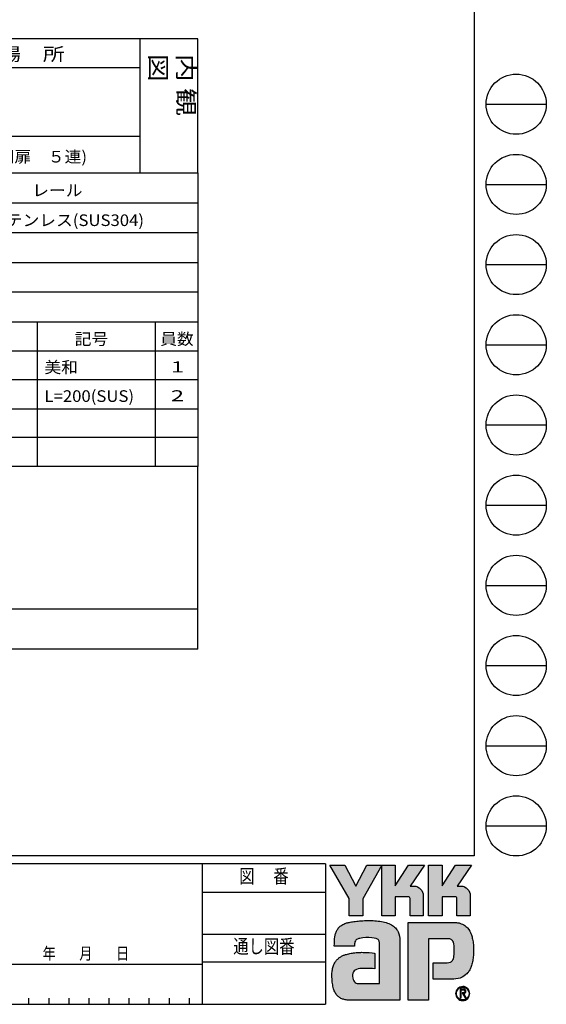
# Model space of a CAD drawing. Units: millimetres. Extents: x 625 to 83775, y 187 to 14488.
# Drawn here: x 38445 to 41725, y 187 to 6327 of the extents above; entities that cross this region are included whole.
import ezdxf
from ezdxf.enums import TextEntityAlignment as Align

# ---------------------------------------------------------------- set-up
doc = ezdxf.new("R2010")
doc.units = ezdxf.units.MM
doc.layers.add('02', color=7, linetype='Continuous')
doc.layers.add('1', color=7, linetype='Continuous')
doc.layers.add('FRAME', color=3, linetype='Continuous', lineweight=30)
doc.styles.add('_Gothic_', font='txt', dxfattribs={"height": 1})
doc.styles.add('text-b', font='extslim2.shx', dxfattribs={"width": 0.8, "bigfont": 'extfont2.shx'})

# ---------------------------------------------------------------- blocks, each defined once
blk = doc.blocks.new('YKKAPLOGO2')
at = {"linetype": 'ByBlock', "lineweight": -2}
h = blk.add_hatch(color=0, dxfattribs=at)
edge = h.paths.add_edge_path()
edge.add_arc((0.9812461011280437, 0.04998249172705167), 0.05224768226686772, 44.93442000000303, 90.08535600000283)
edge.add_arc((0.9812519238369823, 0.0498822017341042), 0.05234798113029119, 90.09156552177352, 179.923629932956)
edge.add_arc((0.9809328846447088, 0.04982543177240457), 0.05202904932772945, 179.8606450800953, 225.1439939985768)
edge.add_arc((0.9811824296325078, 0.04981964968491351), 0.05220127516044065, 224.9453553885782, 269.9844512830157)
edge.add_arc((0.9811792300097136, 0.05007739688949214), 0.05245902158911597, 269.9880223087063, 314.9377721061904)
edge.add_arc((0.9815325956150852, 0.04973874384794831), 0.05196970324904431, 314.9257166602811, 360.2350799932709)
edge.add_arc((0.9816606454465409, 0.050142436571853), 0.05184156587708976, 359.7894949650352, 405.1328750314329)
edge.add_line((1.018233057014969, 0.08688487340799868), (1.018233053760318, 0.08688487155867605))
edge = h.paths.add_edge_path(flags=16)
edge.add_arc((0.9810795812351722, 0.04933418878901914), 0.04630680997412874, 224.6282190000009, 270.10973100000035, ccw=False)
edge.add_arc((0.9807342041553686, 0.04975383985535331), 0.04635897849902886, 179.755127369646, 225.2972179378839, ccw=False)
edge.add_arc((0.9809239227464667, 0.05005087893957517), 0.04654837878673854, 134.8007046283081, 180.1217460165474, ccw=False)
edge.add_arc((0.9810596361753148, 0.05031499629657065), 0.04645745898805015, 89.86602478721352, 135.1489962713436, ccw=False)
edge.add_arc((0.9812622969429561, 0.04996174930873651), 0.04681067340702676, 45.03107645709679, 90.11509058956233, ccw=False)
edge.add_arc((0.9812935476556004, 0.04994671913590112), 0.04679923295132273, 0.006428088106474661, 45.07114957004268, ccw=False)
edge.add_arc((0.9810938450353085, 0.05002640325645061), 0.04699899421847864, 270.0907201390062, 359.90925899451, ccw=False)
edge.add_line((0.9811682615725005, 0.003027467952257971), (0.9811682664664794, 0.003027463738441257))
edge = h.paths.add_edge_path(flags=0)
edge.add_arc((0.9880960047901223, 0.06675750034764612), 0.009949063959278373, -1.610601401774602, 42.861392669828774, ccw=False)
edge.add_line((0.9980411381886808, 0.06647786603163076), (0.9976278936487631, 0.0632985204006893))
edge.add_line((0.997627893648763, 0.0632985204006893), (0.9964901487985331, 0.06079225694408059))
edge.add_line((0.9964901487985331, 0.06079225694408059), (0.9947820199047082, 0.05888257891823644))
edge.add_line((0.9947820199047082, 0.05888257891823644), (0.9926597075445833, 0.05749289765299164))
edge.add_line((0.9926597075445833, 0.05749289765299164), (0.9902773968041707, 0.05654561673252021))
edge.add_line((0.9902773968041707, 0.05654561673252021), (0.9877882650237783, 0.05596313974099627))
edge.add_line((0.9877882650237783, 0.05596313974099627), (0.985348512780735, 0.05567089349957445))
edge.add_line((0.985348512780735, 0.05567089349957445), (0.9831123251610259, 0.05559027384676849))
edge.add_line((0.9831123251610259, 0.05559027384676849), (0.9772240672691999, 0.05559027384676849))
edge.add_line((0.9772240672691997, 0.05559027384676849), (0.9801959092207679, 0.0505354216158277))
edge.add_line((0.9801959092207679, 0.0505354216158277), (0.9996242378013644, 0.01716493182807305))
edge.add_line((0.9996242378013646, 0.01716493182807305), (1.007401011060179, 0.01716493182807305))
edge.add_line((1.007401011060179, 0.01716493182807305), (0.9886670192393637, 0.04928581699733364))
edge.add_line((0.9886670192393636, 0.04928581699733364), (0.990420496687897, 0.04963449699571961))
edge.add_line((0.9904204966878971, 0.0496344969957196), (0.9920933544836223, 0.05007689734049302))
edge.add_line((0.9920933544836222, 0.05007689734049302), (0.9936805538982416, 0.05061201028599328))
edge.add_line((0.9936805538982416, 0.05061201028599328), (0.9951790716947747, 0.05123983583222064))
edge.add_line((0.9951790716947747, 0.05123983583222064), (0.9965818536536069, 0.05196037397917468))
edge.add_line((0.9965818536536069, 0.05196037397917468), (0.9978868842833974, 0.05277362472685597))
edge.add_line((0.9978868842833974, 0.05277362472685597), (0.9990881171102091, 0.05367757258394452))
edge.add_line((0.9990881171102091, 0.05367757258394452), (1.00017950566007, 0.05467322529609857))
edge.add_arc((0.9882915828757147, 0.06600314839065342), 0.01642223691996095, 316.3767372757139, 361.6565045120806)
edge.add_line((1.004706956826509, 0.06647787305918586), (1.004634749223265, 0.06821631922185975))
edge.add_line((1.004634749223265, 0.06821631922185975), (1.004417076160695, 0.06989220025456593))
edge.add_line((1.004417076160695, 0.06989220025456593), (1.004058318705706, 0.07150056232804715))
edge.add_line((1.004058318705706, 0.07150056232804715), (1.003557469112647, 0.07303334347702277))
edge.add_line((1.003557469112647, 0.07303334347702277), (1.002918558364156, 0.07448651271885214))
edge.add_line((1.002918558364156, 0.07448651271885215), (1.002140578714579, 0.07585200808825514))
edge.add_line((1.002140578714579, 0.07585200808825514), (1.001227561146554, 0.07712680634825093))
edge.add_line((1.001227561146554, 0.07712680634825093), (1.00017950566007, 0.07830284553355961))
edge.add_line((1.00017950566007, 0.07830284553355961), (0.9988059483253868, 0.07951717905395128))
edge.add_line((0.9988059483253869, 0.0795171790539513), (0.997280221396039, 0.08057531199703093))
edge.add_line((0.997280221396039, 0.08057531199703093), (0.9956103868372842, 0.08147724436279895))
edge.add_line((0.9956103868372842, 0.08147724436279895), (0.993803498868771, 0.08221894516861475))
edge.add_line((0.993803498868771, 0.08221894516861475), (0.9918656039644436, 0.08279940666881822))
edge.add_line((0.9918656039644436, 0.08279940666881822), (0.9898037563439299, 0.08321560562642973))
edge.add_line((0.98980375634393, 0.08321560562642971), (0.9876250102268448, 0.08346754204144868))
edge.add_line((0.9876250102268448, 0.08346754204144868), (0.9853344043414957, 0.08355219267689523))
edge.add_line((0.9853344043414957, 0.08355219267689523), (0.962844544445581, 0.08355219267689523))
edge.add_line((0.9628445444455811, 0.08355219267689523), (0.9628445444455811, 0.01738663587328992))
edge.add_line((0.9628445444455811, 0.01738663587328993), (0.9696417889227947, 0.01738663587328993))
edge.add_line((0.9696417889227947, 0.01738663587328993), (0.9696417889227947, 0.07680331999136675))
edge.add_line((0.9696417889227947, 0.07680331999136675), (0.9853344043414957, 0.07680331999136675))
edge.add_line((0.9853344043414957, 0.07680331999136675), (0.9869548593628945, 0.07674990947138279))
edge.add_line((0.9869548593628945, 0.07674990947138277), (0.9884795785465891, 0.07659169340275067))
edge.add_line((0.9884795785465891, 0.07659169340275068), (0.9899045309099419, 0.07632967953113111))
edge.add_line((0.9899045309099419, 0.07632967953113111), (0.9912256854702989, 0.0759658833478436))
edge.add_line((0.9912256854702989, 0.07596588334784359), (0.9924390112450326, 0.0755023203442086))
edge.add_line((0.9924390112450328, 0.07550232034420862), (0.9935404772514925, 0.0749399982658861))
edge.add_line((0.9935404772514925, 0.0749399982658861), (0.994525044761384, 0.07427992485853681))
edge.add_line((0.994525044761384, 0.07427992485853681), (0.99538868279207, 0.07352512335914131))
edge = h.paths.add_edge_path()
edge.add_arc((0.2888696415236485, -0.1159034444774373), 0.7062400160724803, 87.51793533789112, 91.66438817798291, ccw=False)
edge.add_arc((0.2980441028128055, 0.08078298109697653), 0.5093412134494919, 81.92630775827172, 87.59083149003891, ccw=False)
edge.add_arc((0.3251265643207225, 0.2663792750138401), 0.321781731588947, 73.67137372319661, 82.0594330221652, ccw=False)
edge.add_arc((0.365300350671167, 0.4008374623326907), 0.1814537687132253, 60.605282882355425, 73.90849856206012, ccw=False)
edge.add_arc((0.3817474280854371, 0.433636488165785), 0.1448155125235198, 52.173471518694384, 59.9054199873284, ccw=False)
edge.add_arc((0.3964566359849646, 0.4526771293389416), 0.1207551160809924, 43.550417611694115, 52.145605771502915, ccw=False)
edge.add_arc((0.4045599329898827, 0.4605085644747016), 0.1094863412068017, 34.48659260316259, 43.501820133560784, ccw=False)
edge.add_arc((0.4046164763654125, 0.460675465877453), 0.1093452839783562, 25.589150532184476, 34.431283240849325, ccw=False)
edge.add_arc((0.3948873484272421, 0.4561168115891526), 0.1200891091210321, 17.430889992148423, 25.545905045019083, ccw=False)
edge.add_line((0.5094618416488242, 0.4920901299306787), (0.5136721488365371, 0.4750684358360138))
edge.add_line((0.5136721488365371, 0.4750684358360138), (0.5160574828139405, 0.456846378810521))
edge.add_line((0.5160574828139404, 0.4568463788105209), (0.5168102688220159, 0.4374301431778381))
edge.add_line((0.516810268822016, 0.4374301431778381), (0.516810268822016, 5.551115123125783e-17))
edge.add_line((0.516810268822016, 1.561251128379126e-17), (0.1588499406522027, 4.900104802630867e-16))
edge.add_arc((0.1573846152258222, 0.2756756466933354), 0.2756795410588054, 263.6848746649659, 270.3045469299671, ccw=False)
edge.add_arc((0.1447515759225584, 0.1631788670443234), 0.1624759066448768, 253.6910188856225, 263.74909316651554, ccw=False)
edge.add_arc((0.1298296342656853, 0.1119254163862797), 0.1090945150732199, 239.8785013092505, 253.6535482446693, ccw=False)
edge.add_arc((0.1216803205149828, 0.09710379550262489), 0.09218556660014154, 223.642053478241, 239.6366294170108, ccw=False)
edge.add_arc((0.1315007229737244, 0.1057422376683653), 0.1052553969652853, 208.297765754315, 223.3556061597572, ccw=False)
edge.add_arc((0.1750281282756951, 0.1289080277864341), 0.1545631104473813, 196.3102007627961, 208.20992830344, ccw=False)
edge.add_arc((0.2749937283998863, 0.1584394086296673), 0.25879928703729, 187.8047148541562, 196.3697110093865, ccw=False)
edge.add_arc((0.4643239229115873, 0.1850696817651079), 0.4499924705924894, 181.9094794174698, 187.8904176513077, ccw=False)
edge.add_arc((0.3030064043240805, 0.1825310330579531), 0.2886938890442683, 174.5558801097797, 182.4727230497099, ccw=False)
edge.add_arc((0.2165045834468595, 0.1908157858970615), 0.2017962492913165, 164.9753667854605, 174.5673877291291, ccw=False)
edge.add_arc((0.1674695707098274, 0.2038900510662171), 0.1510482502902494, 153.8917779352969, 164.9434116692618, ccw=False)
edge.add_arc((0.1451283838558355, 0.2146325454768658), 0.1262593665995712, 142.0468818398379, 153.8077060405065, ccw=False)
edge.add_arc((0.1408164618959303, 0.2177209774146268), 0.120960112117559, 130.6022050713188, 141.9442693377342, ccw=False)
edge.add_arc((0.1479387738203442, 0.2091589759802663), 0.1320961073216912, 120.60724262301039, 130.5308147201119, ccw=False)
edge.add_arc((0.1620041652577052, 0.185242139598837), 0.1598422074916909, 112.58837614452099, 120.58161543404421, ccw=False)
edge.add_arc((0.1809304914828653, 0.1397662104312181), 0.2090993483228376, 106.61303081989769, 112.59023501366991, ccw=False)
edge.add_arc((0.2106953306828901, 0.03972204185871146), 0.3134773965652419, 99.87193010640078, 106.5982486069282, ccw=False)
edge.add_arc((0.2273709020351255, -0.05422104319928532), 0.40888860238409, 94.78469170294761, 99.91711416394998, ccw=False)
edge.add_arc((0.2354886371798969, -0.1476874386008423), 0.5027064830865257, 90.80098592879727, 94.81811646898808, ccw=False)
edge.add_arc((0.236722948511174, -0.2172863637400388), 0.5723159218077684, 87.57779436069052, 90.82713927416393, ccw=False)
edge.add_line((0.260910663135775, 0.354518208483649), (0.2889841687203463, 0.3526656324718715))
edge.add_line((0.2889841687203463, 0.3526656324718716), (0.3110537986760067, 0.3501916168763852))
edge.add_line((0.3110537986760067, 0.3501916168763852), (0.3254907630022595, 0.3478738018582105))
edge.add_line((0.3254907630022595, 0.3478738018582105), (0.3306645292210905, 0.3464901670669263))
edge.add_line((0.3306645292210905, 0.3464901670669264), (0.3306645292210905, 0.2330190134880369))
edge.add_line((0.3306645292210905, 0.2330190134880369), (0.3142503679097697, 0.2347513282777073))
edge.add_line((0.3142503679097697, 0.2347513282777073), (0.2962490071838363, 0.2357258183310007))
edge.add_line((0.2962490071838363, 0.2357258183310007), (0.2778233855350113, 0.2361027152078691))
edge.add_line((0.2778233855350113, 0.2361027152078691), (0.2601384569463362, 0.2360462814509047))
edge.add_line((0.2601384569463361, 0.2360462814509047), (0.2443571599095455, 0.2357197718570402))
edge.add_line((0.2443571599095455, 0.2357197718570402), (0.2316434406620273, 0.2352844257318875))
edge.add_line((0.2316434406620273, 0.2352844257318875), (0.2231612454411695, 0.2349034978723787))
edge.add_line((0.2231612454411695, 0.2349034978723787), (0.2200755282300137, 0.2347412508211064))
edge.add_line((0.2200755282300137, 0.2347412508211064), (0.207246925977251, 0.2323972344157701))
edge.add_line((0.207246925977251, 0.2323972344157701), (0.1961849018665941, 0.2287260169761134))
edge.add_line((0.1961849018665941, 0.2287260169761134), (0.1868914713893767, 0.2237024048606348))
edge.add_line((0.1868914713893767, 0.2237024048606348), (0.1793676422912524, 0.2173032199191527))
edge.add_line((0.1793676422912524, 0.2173032199191527), (0.173611399080894, 0.209504276255825))
edge.add_line((0.173611399080894, 0.209504276255825), (0.1696247572496354, 0.2002834034661303))
edge.add_line((0.1696247572496354, 0.2002834034661302), (0.1674067090518097, 0.1896154079085665))
edge.add_line((0.1674067090518097, 0.1896154079085665), (0.1669592699787338, 0.1774771114329521))
edge.add_line((0.1669592699787338, 0.1774771114329521), (0.1683751526311416, 0.1641285124195865))
edge.add_line((0.1683751526311416, 0.1641285124195865), (0.171210948918598, 0.1530936974417549))
edge.add_line((0.171210948918598, 0.1530936974417549), (0.1752903033505803, 0.1441620476565018))
edge.add_line((0.1752903033505803, 0.1441620476565018), (0.1804368604365862, 0.1371229442208714))
edge.add_line((0.1804368604365862, 0.1371229442208714), (0.1864712414491225, 0.1317657682919078))
edge.add_line((0.1864712414491225, 0.1317657682919078), (0.1932170908976666, 0.1278778855353349))
edge.add_line((0.1932170908976666, 0.1278778855353349), (0.2004970455460628, 0.1252506925995169))
edge.add_line((0.2004970455460628, 0.1252506925995168), (0.2081327344124544, 0.1236715551501777))
edge.add_line((0.2081327344124544, 0.1236715551501777), (0.3657048535675899, 0.1236715551501777))
edge.add_line((0.3657048535675898, 0.1236715551501777), (0.3657048535675898, 0.4152113668644841))
edge.add_line((0.3657048535675898, 0.4152113668644841), (0.3657502021222949, 0.4209917959706796))
edge.add_line((0.3657502021222949, 0.4209917959706796), (0.3654488861699293, 0.4266422258867254))
edge.add_line((0.3654488861699293, 0.4266422258867254), (0.3647092008554362, 0.4320870756881156))
edge.add_line((0.3647092008554362, 0.4320870756881156), (0.3634404490693955, 0.4372517721960044))
edge.add_line((0.3634404490693955, 0.4372517721960044), (0.361550925956757, 0.4420637577228673))
edge.add_line((0.361550925956757, 0.4420637577228673), (0.3589489266624404, 0.4464474513441976))
edge.add_line((0.3589489266624404, 0.4464474513441976), (0.3555417385857254, 0.4503302953724703))
edge.add_line((0.3555417385857254, 0.4503302953724703), (0.351239672362862, 0.453636708883179))
edge.add_line((0.351239672362862, 0.4536367088831791), (0.3419986446599642, 0.4572645932594526))
edge.add_line((0.3419986446599642, 0.4572645932594526), (0.3272230777919324, 0.4603382175226843))
edge.add_line((0.3272230777919324, 0.4603382175226843), (0.3083721874745489, 0.4626056452578551))
edge.add_line((0.3083721874745489, 0.4626056452578551), (0.2869061971692697, 0.4638159477956062))
edge.add_line((0.2869061971692697, 0.4638159477956062), (0.2642843225918874, 0.463719204212239))
edge.add_line((0.2642843225918874, 0.4637192042122389), (0.2419667872037569, 0.4620654935840439))
edge.add_arc((0.2627474271121487, 0.2759832270415435), 0.1872390047949316, 96.37207465332162, 102.7534079932567)
edge.add_arc((0.2432356926092484, 0.3601517667406939), 0.1008406520402352, 102.4978957058449, 112.8463169705328)
edge.add_line((0.2040832325935312, 0.4530814281982581), (0.1971896242896927, 0.4491985969962049))
edge.add_line((0.1971896242896927, 0.4491985969962049), (0.1918072547192233, 0.4444571536655475))
edge.add_line((0.1918072547192233, 0.4444571536655475), (0.1877389854895031, 0.4389216067547505))
edge.add_line((0.187738985489503, 0.4389216067547504), (0.1847842752141581, 0.4326554442403983))
edge.add_line((0.1847842752141581, 0.4326554442403983), (0.1827466134894856, 0.4257241695903961))
edge.add_line((0.1827466134894856, 0.4257241695903961), (0.1814274744204456, 0.4181922785269884))
edge.add_line((0.1814274744204456, 0.4181922785269885), (0.1806263166206845, 0.4101222512811007))
edge.add_line((0.1806263166206845, 0.4101222512811007), (0.180146629686486, 0.4015805990662971))
edge.add_line((0.180146629686486, 0.4015805990662971), (0.0318236001995264, 0.40121982611999))
edge.add_line((0.0318236001995264, 0.40121982611999), (0.03225592308770285, 0.4215057462573181))
edge.add_line((0.03225592308770285, 0.421505746257318), (0.03308025903764826, 0.4442969221055926))
edge.add_arc((0.3020321980853662, 0.4289066620532453), 0.2693919182566661, 171.5562215410651, 176.7249302595971, ccw=False)
edge.add_arc((0.2107455970429349, 0.4425317232110217), 0.1770941516199386, 163.4838524863006, 171.5798233267274, ccw=False)
edge.add_arc((0.1649421615459189, 0.4561195885300596), 0.1293177480461471, 152.2125045740733, 163.4864976584931, ccw=False)
edge.add_arc((0.145153690595469, 0.4663523194625716), 0.1070409349827959, 138.0385215069422, 152.1201504079559, ccw=False)
edge.add_arc((0.1451383062552765, 0.4658517252465142), 0.1073648894358694, 122.6046286721785, 137.8343845030836, ccw=False)
edge.add_arc((0.1593338153973965, 0.4428904968423213), 0.1343573613646239, 108.3742079196808, 122.4280899168761, ccw=False)
edge.add_arc((0.1818186920917533, 0.3629311161813026), 0.2173623681110474, 100.93159373946611, 107.3549899713758, ccw=False)
edge.add_arc((0.2552918981457927, 0.006476305263363657), 0.5813000368525689, 97.86054447666328, 101.37937906247248, ccw=False)
edge.add_arc((0.2897866337005368, -0.2331786216689406), 0.8234219014309103, 94.90201223830599, 97.95760039022957, ccw=False)
edge.add_arc((0.2921358874186407, -0.2523604021260671), 0.8427345608380451, 91.61689723320723, 94.94970856324028, ccw=False)
edge = h.paths.add_edge_path()
edge.add_arc((0.8231022365719137, 0.3260625221146619), 0.2343449332086599, 339.2249822109159, 347.31457413523725, ccw=False)
edge.add_arc((0.9327593111015938, 0.2836029544882391), 0.1167601006921795, 326.2325061058079, 339.6193101912125, ccw=False)
edge.add_arc((0.8884076187676497, 0.3166572618900316), 0.1720252590019616, 318.67367386851026, 325.2911172618525, ccw=False)
edge.add_arc((0.9056636716129618, 0.3015223529356054), 0.1490723541492872, 311.57032693292234, 318.66242945606206, ccw=False)
edge.add_line((1.004578969224014, 0.1899950886899172), (0.9908901061654903, 0.1793555493433332))
edge.add_line((0.9908901061654903, 0.1793555493433332), (0.9766305050754204, 0.1709912603647031))
edge.add_line((0.9766305050754204, 0.1709912603647031), (0.9619083487273684, 0.1647492837461929))
edge.add_line((0.9619083487273684, 0.1647492837461929), (0.9468284426699938, 0.1604784576387913))
edge.add_line((0.9468284426699938, 0.1604784576387913), (0.9314986156889231, 0.1580276201934864))
edge.add_line((0.9314986156889231, 0.1580276201934863), (0.9160236733327922, 0.1572435940699476))
edge.add_line((0.9160236733327922, 0.1572435940699476), (0.7636192739225265, 0.1572435940699476))
edge.add_line((0.7636192739225265, 0.1572435940699476), (0.7636192739225265, 0.2769647862326279))
edge.add_line((0.7636192739225265, 0.2769647862326279), (0.8495598238138038, 0.2769647862326279))
edge.add_line((0.8495598238138038, 0.2769647862326279), (0.8654056165728363, 0.2771854825321845))
edge.add_line((0.8654056165728363, 0.2771854825321845), (0.8793377003233859, 0.2785348539710262))
edge.add_line((0.879337700323386, 0.2785348539710262), (0.8912946025801846, 0.2820418088680883))
edge.add_arc((0.8774454935949676, 0.3132694942002916), 0.03416088627204394, 293.9167198020603, 314.0937636770701)
edge.add_arc((0.8727889352730789, 0.3173801215128743), 0.04035624457201493, 314.780985817179, 333.9292818603014)
edge.add_arc((0.8428172084432182, 0.3319332131454714), 0.07367427944621659, 334.0067642612882, 347.3498910530278)
edge.add_arc((0.7610589872410758, 0.3508664150472063), 0.1575952041420185, 347.1430841970992, 355.4000769567001)
edge.add_arc((0.58214535486845, 0.366242252173701), 0.3371670762823479, 355.2339044354762, 360.2919344246407)
edge.add_line((0.9193080545233552, 0.3679601841289399), (0.9191224912375238, 0.3868493730073071))
edge.add_line((0.9191224912375238, 0.386849373007307), (0.9182215666174176, 0.403864150732029))
edge.add_line((0.9182215666174176, 0.403864150732029), (0.9160901845463545, 0.4188059956339747))
edge.add_line((0.9160901845463545, 0.4188059956339747), (0.9122164102290233, 0.4314753740724554))
edge.add_arc((0.8744583205688335, 0.4157153166626668), 0.0409151896530709, 22.6554383357577, 39.3816531925274)
edge.add_arc((0.8802151642354475, 0.4201169319022765), 0.03367369458242304, 39.80779662169957, 59.7537818176752)
edge.add_arc((0.8761143769198435, 0.4124141142770598), 0.04239489756756591, 60.20990759523138, 77.92418213913831)
edge.add_arc((0.8697976792645078, 0.3827578841939645), 0.07271637867070964, 77.94572257653921, 90.63794058773021)
edge.add_line((0.8689880599298625, 0.4554697556010117), (0.7275198088872918, 0.4554697982388573))
edge.add_line((0.7275198088872918, 0.4554697982388572), (0.7275198088872918, 0))
edge.add_line((0.7275198088872918, 1.561251128379126e-17), (0.5792592596312571, 1.561251128379126e-17))
edge.add_line((0.5792592596312571, 1.561251128379126e-17), (0.5792592596312571, 0.5762864099340402))
edge.add_line((0.5792592596312571, 0.5762864099340402), (0.9238357176897098, 0.5762864099340398))
edge.add_arc((0.9182044986101956, 0.4177652914335401), 0.1586211071672712, 78.7319763822835, 87.96551099663071, ccw=False)
edge.add_arc((0.9228558631861296, 0.4415497763755461), 0.1343862513608249, 69.03033976751323, 78.69541395760552, ccw=False)
edge.add_arc((0.9271919441342155, 0.4531125855842013), 0.1220375101878606, 59.39483710465021, 68.98849810507318, ccw=False)
edge.add_arc((0.9291962296410474, 0.4566353908046248), 0.1179850453546132, 50.30120407773359, 59.36159834971289, ccw=False)
edge.add_arc((0.9284659261183301, 0.4558067623478759), 0.119089089889406, 42.05209438652258, 50.28551138205222, ccw=False)
edge.add_line((1.016893878338174, 0.5355733505718436), (1.02656430253218, 0.5233696853234531))
edge.add_line((1.02656430253218, 0.5233696853234531), (1.033807978336806, 0.5115458054937823))
edge.add_line((1.033807978336806, 0.5115458054937824), (1.038861822822095, 0.500845562075089))
edge.add_arc((0.869651053200882, 0.4219238188015518), 0.1867108087849691, 14.76266676743262, 25.004857483356886, ccw=False)
edge.add_arc((0.7551395843949534, 0.3907135097869985), 0.3053967288500872, 7.913901303101909, 14.950413391766403, ccw=False)
edge.add_arc((0.6407615023415943, 0.3740824421080011), 0.4209759537608207, 2.5437612488568107, 8.0125134686524, ccw=False)
edge.add_arc((0.5752015653601035, 0.3706344277871103), 0.4866246141711111, -2.235807907604112, 2.606741948428123, ccw=False)
edge.add_arc((0.5939163264051229, 0.3694308797568457), 0.4678773855338845, 352.8936963416037, 357.8220571225224, ccw=False)
edge.add_arc((0.6917800944539574, 0.3566981730732822), 0.3691905806041195, 347.15165836895227, 352.9756549716377, ccw=False)
edge = h.paths.add_edge_path()
edge.add_arc((0.6195730833178598, 0.77095217117839), 0.0741171530377687, 78.26798205381152, 90.11215451062219, ccw=False)
edge.add_arc((0.620635438948623, 0.7763468734841169), 0.06861915960289543, 66.1996322208168, 78.22058292401158, ccw=False)
edge.add_line((0.6483267810517751, 0.8391304592142573), (0.6603243360190886, 0.8322778665565833))
edge.add_line((0.6603243360190886, 0.8322778665565833), (0.6704834200183123, 0.82334218578869))
edge.add_line((0.6704834200183122, 0.82334218578869), (0.6786511985932253, 0.8127044226009287))
edge.add_line((0.6786511985932253, 0.8127044226009286), (0.6846755021491632, 0.8007434893614873))
edge.add_line((0.6846755021491631, 0.8007434893614873), (0.6884011378544636, 0.787841321675535))
edge.add_line((0.6884011378544636, 0.787841321675535), (0.6896779516057723, 0.7743768319112608))
edge.add_line((0.6896779516057723, 0.7743768319112608), (0.6896779516057723, 0.6254652789588208))
edge.add_line((0.6896779516057723, 0.6254652789588208), (0.5916636009611349, 0.6254652789588208))
edge.add_line((0.5916636009611349, 0.6254652789588208), (0.5916636009611281, 0.7524936349027118))
edge.add_arc((0.5777580712027468, 0.7528387797302378), 0.01390981246506214, 358.5781712163342, 452.1682981404208)
edge.add_line((0.5772317947105762, 0.7667386328182018), (0.4829369139498851, 0.766739127553545))
edge.add_line((0.4829369139498851, 0.7667391275535451), (0.4829369139498851, 0.6258260519051282))
edge.add_line((0.4829369139498851, 0.6258260519051281), (0.3824757568425696, 0.6258260519051281))
edge.add_line((0.3824757568425696, 0.6258260519051281), (0.3824757568425696, 1))
edge.add_line((0.3824757568425696, 1), (0.4829369139498851, 1))
edge.add_line((0.4829369139498851, 1), (0.4829369139498851, 0.8469294807084273))
edge.add_line((0.4829369139498851, 0.8469294807084272), (0.5817483914116496, 1))
edge.add_line((0.5817483914116496, 1), (0.6997594391891818, 1))
edge.add_line((0.6997594391891818, 1), (0.5938856801416015, 0.8450691822199271))
edge.add_line((0.5938856801416015, 0.845069182219927), (0.5976385249797236, 0.845069182219927))
edge.add_line((0.5976385249797236, 0.845069182219927), (0.6017793518969773, 0.845069182219927))
edge.add_line((0.6017793518969773, 0.845069182219927), (0.606032038582495, 0.845069182219927))
edge.add_line((0.606032038582495, 0.845069182219927), (0.6101255014537234, 0.845069182219927))
edge.add_line((0.6101255014537234, 0.845069182219927), (0.6137846259454616, 0.845069182219927))
edge.add_line((0.6137846259454616, 0.845069182219927), (0.6167373207294794, 0.845069182219927))
edge.add_line((0.6167373207294794, 0.845069182219927), (0.6187094789862532, 0.845069182219927))
edge.add_line((0.6187094789862532, 0.845069182219927), (0.6194280016418654, 0.845069182219927))
h.paths.add_polyline_path([(4.284766985662714e-16, 1), (0.1092325753326035, 1), (0.1912509791148641, 0.8454017382877519), (0.2730537253258682, 1), (0.3823638970743057, 1), (0.2422902735607242, 0.7507713975696423), (0.2422902735607242, 0.6257151998825196), (0.1426625221143093, 0.6257151998825196), (0.1426625221143093, 0.7541322293459956)])
edge = h.paths.add_edge_path()
edge.add_arc((0.966643962156941, 0.7708198794699584), 0.07424943529107791, 78.27850698300301, 90.1082595999639, ccw=False)
edge.add_arc((0.9676674920936394, 0.7760269002563924), 0.06894308584965404, 66.24829879555767, 78.2322632326804, ccw=False)
edge.add_line((0.9954359653677192, 0.8391304736773918), (1.007468530019405, 0.8322778665565833))
edge.add_line((1.007468530019405, 0.8322778665565833), (1.017668931590689, 0.82334218578869))
edge.add_line((1.017668931590689, 0.82334218578869), (1.025877019992003, 0.8127044226009287))
edge.add_line((1.025877019992003, 0.8127044226009286), (1.031936594646044, 0.8007434893614873))
edge.add_line((1.031936594646044, 0.8007434893614873), (1.035688431738506, 0.787841321675535))
edge.add_line((1.035688431738506, 0.787841321675535), (1.036973307455103, 0.7743768319112608))
edge.add_line((1.036973307455103, 0.7743768319112608), (1.036973307455103, 0.6257151998825196))
edge.add_line((1.036973307455103, 0.6257151998825196), (0.938736245019588, 0.6257151998825196))
edge.add_line((0.938736245019588, 0.6257151998825196), (0.9387362450195812, 0.7524936349027117))
edge.add_arc((0.9248957658995738, 0.7529045542786825), 0.01384657780843019, 358.299406285005, 452.4345457850692)
edge.add_line((0.924307590207327, 0.7667386341671322), (0.830118394539618, 0.7667391275535451))
edge.add_line((0.8301183945396181, 0.7667391275535451), (0.8301183945396181, 0.6257151998825196))
edge.add_line((0.8301183945396181, 0.6257151998825196), (0.729602819166666, 0.6257151998825196))
edge.add_line((0.729602819166666, 0.6257151998825196), (0.729602819166666, 1))
edge.add_line((0.729602819166666, 1), (0.8301183945396181, 1))
edge.add_line((0.8301183945396181, 1), (0.8301183945396181, 0.8469294807084273))
edge.add_line((0.8301183945396181, 0.8469294807084272), (0.9288210354700992, 1))
edge.add_line((0.9288210354700992, 1), (1.046833090993288, 1))
edge.add_line((1.046833090993288, 1), (0.9409583242000512, 0.8450691822199271))
edge.add_line((0.9409583242000511, 0.845069182219927), (0.9447514788645773, 0.845069182219927))
edge.add_line((0.9447514788645773, 0.845069182219927), (0.9489104452037077, 0.845069182219927))
edge.add_line((0.9489104452037077, 0.845069182219927), (0.953166155126216, 0.845069182219927))
edge.add_line((0.953166155126216, 0.845069182219927), (0.9572515560321595, 0.845069182219927))
edge.add_line((0.9572515560321595, 0.845069182219927), (0.9608955643389949, 0.845069182219927))
edge.add_line((0.9608955643389949, 0.845069182219927), (0.9638321351924498, 0.845069182219927))
edge.add_line((0.9638321351924498, 0.845069182219927), (0.9657911927556412, 0.845069182219927))
edge.add_line((0.9657911927556412, 0.845069182219927), (0.9665036689373092, 0.845069182219927))
at = {"color": 0, "linetype": 'ByBlock', "lineweight": -2}
blk.add_lwpolyline([(4.284766985662714e-16, 1), (0.1092325753326035, 1), (0.1912509791148641, 0.8454017382877519), (0.2730537253258682, 1), (0.3823638970743057, 1), (0.2422902735607242, 0.7507713975696423), (0.2422902735607242, 0.6257151998825196), (0.1426625221143093, 0.6257151998825196), (0.1426625221143093, 0.7541322293459956)], close=True, dxfattribs=at)
for points in [[(0.6194280016418655, 0.845069182219927, -0.05172601008048688), (0.6346436554647888, 0.8435209677068444, -0.05249944548762064), (0.6483267810517751, 0.8391304592142573), (0.6603243360190886, 0.8322778665565833), (0.6704834200183122, 0.82334218578869), (0.6786511985932253, 0.8127044226009286), (0.6846755021491631, 0.8007434893614873), (0.6884011378544636, 0.787841321675535), (0.6896779516057723, 0.7743768319112608), (0.6896779516057723, 0.6254652789588208), (0.5916636009611349, 0.6254652789588208), (0.5916636009611282, 0.7524936349027118, 0.432687496610367), (0.5772317947105762, 0.7667386328182018), (0.4829369139498851, 0.7667391275535451), (0.4829369139498851, 0.6258260519051281), (0.3824757568425696, 0.6258260519051281), (0.3824757568425696, 1), (0.4829369139498851, 1), (0.4829369139498851, 0.8469294807084272), (0.5817483914116496, 1), (0.6997594391891818, 1), (0.5938856801416015, 0.845069182219927), (0.5976385249797236, 0.845069182219927), (0.6017793518969773, 0.845069182219927), (0.606032038582495, 0.845069182219927), (0.6101255014537234, 0.845069182219927), (0.6137846259454616, 0.845069182219927), (0.6167373207294794, 0.845069182219927), (0.6187094789862532, 0.845069182219927)], [(0.9665036689373092, 0.845069182219927, -0.05166292352169696), (0.9817280772984055, 0.8435209668857806, -0.05233761902446797), (0.9954359653677192, 0.8391304736773918), (1.007468530019405, 0.8322778665565833), (1.017668931590689, 0.82334218578869), (1.025877019992003, 0.8127044226009286), (1.031936594646044, 0.8007434893614873), (1.035688431738506, 0.787841321675535), (1.036973307455103, 0.7743768319112608), (1.036973307455103, 0.6257151998825196), (0.938736245019588, 0.6257151998825196), (0.9387362450195812, 0.7524936349027116, 0.4355136938325048), (0.924307590207327, 0.7667386341671322), (0.8301183945396181, 0.7667391275535451), (0.8301183945396181, 0.6257151998825196), (0.729602819166666, 0.6257151998825196), (0.729602819166666, 1), (0.8301183945396181, 1), (0.8301183945396181, 0.8469294807084272), (0.9288210354700992, 1), (1.046833090993288, 1), (0.9409583242000511, 0.845069182219927), (0.9447514788645773, 0.845069182219927), (0.9489104452037077, 0.845069182219927), (0.953166155126216, 0.845069182219927), (0.9572515560321595, 0.845069182219927), (0.9608955643389949, 0.845069182219927), (0.9638321351924498, 0.845069182219927), (0.9657911927556412, 0.845069182219927)], [(0.2683569225640473, 0.5900386131044452, -0.01809428790632769), (0.3194545324604997, 0.5896739961684768, -0.02472118158145398), (0.3695793652666193, 0.5850757313362248, -0.03661616429789474), (0.4155942800397716, 0.5751819226659588, -0.05811150963258548), (0.4543621104382651, 0.5589307042104518, -0.03374979506224605), (0.4705588483064391, 0.5480220830008794, -0.03752117636683241), (0.4839761246793302, 0.5358765112982495, -0.03935665238541357), (0.4948050030205844, 0.522501195052908, -0.03860023621618576), (0.5032365548524164, 0.5079033310369601, -0.0354232381635762), (0.5094618416488242, 0.4920901299306787), (0.5136721488365371, 0.4750684358360138), (0.5160574828139404, 0.4568463788105209), (0.516810268822016, 0.4374301431778381), (0.516810268822016, 1.561251128379126e-17), (0.1588499406522026, 4.900051718548237e-16, -0.02889180409590424), (0.1270607754704365, 0.001668942211705393, -0.04391482562069712), (0.09912555406780396, 0.00724078199200443, -0.06017746424624951), (0.07508215267394008, 0.01756267756198273, -0.06990302932544741), (0.05496880588705486, 0.03348184563124075, -0.06579692758742513), (0.0388237838205934, 0.05584550892261855, -0.05196906648853662), (0.02668536264395025, 0.08550089708311953, -0.03738925408112795), (0.01859178479010268, 0.1232952158784466, -0.02610269207338184), (0.01458132556166574, 0.1700756923400463, -0.03455749048488897), (0.01561475494380513, 0.2099208384239862, -0.04187754173246925), (0.02160684734887951, 0.2431282957959882, -0.0482592614009314), (0.03183361408300187, 0.2703615576361132, -0.05136136850738898), (0.04557107408111732, 0.2922841373764895, -0.04952953337763964), (0.06209520507945424, 0.3095594902985299, -0.0433268324194203), (0.08068201224045517, 0.3228511462970025, -0.03489123438471047), (0.1006074916022021, 0.3328225575405694, -0.02608638815580322), (0.1211476679623996, 0.3401372449670416, -0.02935753080659846), (0.1569507398982265, 0.3485579159386361, -0.02239816206245716), (0.1932648506330315, 0.3532426563094835, -0.01752983388173463), (0.2284611090254231, 0.3549699218200128, -0.01417889188307802), (0.260910663135775, 0.354518208483649), (0.2889841687203463, 0.3526656324718716), (0.3110537986760067, 0.3501916168763852), (0.3254907630022595, 0.3478738018582105), (0.3306645292210905, 0.3464901670669264), (0.3306645292210905, 0.2330190134880369), (0.3142503679097697, 0.2347513282777073), (0.2962490071838363, 0.2357258183310007), (0.2778233855350113, 0.2361027152078691), (0.2601384569463361, 0.2360462814509047), (0.2443571599095455, 0.2357197718570402), (0.2316434406620273, 0.2352844257318875), (0.2231612454411695, 0.2349034978723787), (0.2200755282300137, 0.2347412508211064), (0.207246925977251, 0.2323972344157701), (0.1961849018665941, 0.2287260169761134), (0.1868914713893767, 0.2237024048606348), (0.1793676422912524, 0.2173032199191527), (0.173611399080894, 0.209504276255825), (0.1696247572496354, 0.2002834034661302), (0.1674067090518097, 0.1896154079085665), (0.1669592699787338, 0.1774771114329521), (0.1683751526311416, 0.1641285124195865), (0.171210948918598, 0.1530936974417549), (0.1752903033505803, 0.1441620476565018), (0.1804368604365862, 0.1371229442208714), (0.1864712414491225, 0.1317657682919078), (0.1932170908976666, 0.1278778855353349), (0.2004970455460628, 0.1252506925995168), (0.2081327344124544, 0.1236715551501777), (0.3657048535675898, 0.1236715551501777), (0.3657048535675898, 0.4152113668644841), (0.3657502021222949, 0.4209917959706796), (0.3654488861699293, 0.4266422258867254), (0.3647092008554362, 0.4320870756881156), (0.3634404490693955, 0.4372517721960044), (0.361550925956757, 0.4420637577228673), (0.3589489266624404, 0.4464474513441976), (0.3555417385857254, 0.4503302953724703), (0.351239672362862, 0.4536367088831791), (0.3419986446599642, 0.4572645932594526), (0.3272230777919324, 0.4603382175226843), (0.3083721874745489, 0.4626056452578551), (0.2869061971692697, 0.4638159477956062), (0.2642843225918874, 0.4637192042122389), (0.2419667872037569, 0.4620654935840439, 0.02785101716384679), (0.2214133965985919, 0.4586028942137863, 0.04518421782094978), (0.2040832325935312, 0.4530814281982581), (0.1971896242896927, 0.4491985969962049), (0.1918072547192233, 0.4444571536655475), (0.187738985489503, 0.4389216067547504), (0.1847842752141581, 0.4326554442403983), (0.1827466134894856, 0.4257241695903961), (0.1814274744204456, 0.4181922785269885), (0.1806263166206845, 0.4101222512811007), (0.180146629686486, 0.4015805990662971), (0.0318236001995264, 0.40121982611999), (0.03225592308770285, 0.421505746257318), (0.03308025903764826, 0.4442969221055926, -0.02255657072227582), (0.03556037364139207, 0.4684638661949196, -0.03534003808622842), (0.04095841147854853, 0.4928770323878501, -0.04923179255257913), (0.05053698172368052, 0.5164066915419651, -0.06152013362223974), (0.06555863662674213, 0.5379231874586116, -0.06655033492336844), (0.08728593364121495, 0.556296860364442, -0.06139860760758875), (0.1169814377659895, 0.5703980521550589, -0.0280346944577528), (0.140598770608844, 0.5763492905334072, -0.01535501895292157), (0.1757918982616101, 0.5823143752650032, -0.01333330849377105), (0.2194236554406536, 0.5872314459475504, -0.0145431579434434)], [(1.051726911649562, 0.2746008308656272, -0.03531217007996321), (1.042210161097748, 0.2429405326620949, -0.0584774722804379), (1.029821976208014, 0.2187048793543278, -0.0288820706933246), (1.017591844574839, 0.2030609347606338, -0.03095501646578212), (1.004578969224014, 0.1899950886899172), (0.9908901061654903, 0.1793555493433332), (0.9766305050754204, 0.1709912603647031), (0.9619083487273684, 0.1647492837461929), (0.9468284426699938, 0.1604784576387913), (0.9314986156889231, 0.1580276201934863), (0.9160236733327922, 0.1572435940699476), (0.7636192739225265, 0.1572435940699476), (0.7636192739225265, 0.2769647862326279), (0.8495598238138038, 0.2769647862326279), (0.8654056165728363, 0.2771854825321845), (0.879337700323386, 0.2785348539710262), (0.8912946025801846, 0.2820418088680883, 0.08826712884605525), (0.9012158212021761, 0.28873507600182, 0.08374515860534602), (0.9090390246150143, 0.2996443526076937, 0.05828624455972214), (0.9147030895538523, 0.315798791901838, 0.0360435238119385), (0.9181465750516978, 0.3382276601874656, 0.02207340317535034), (0.9193080545233552, 0.3679601841289399), (0.9191224912375238, 0.386849373007307), (0.9182215666174176, 0.403864150732029), (0.9160901845463545, 0.4188059956339747), (0.9122164102290233, 0.4314753740724554, 0.0731117326214678), (0.9060831756076982, 0.441675310655685, 0.08725118038617047), (0.8971771752465315, 0.4492065845177717, 0.0774473946688399), (0.8849836380547835, 0.4538708814771762, 0.0554369345174518), (0.8689880599298625, 0.4554697556010117), (0.7275198088872918, 0.4554697982388572), (0.7275198088872918, 1.561251128379126e-17), (0.5792592596312571, 1.561251128379126e-17), (0.5792592596312571, 0.5762864099340402), (0.9238357176897098, 0.5762864099340398, -0.04031070822919944), (0.9491988788594773, 0.5733287962537065, -0.0421968599351876), (0.9709491468985705, 0.5670356346089324, -0.04188471038204179), (0.9893235562005065, 0.5581498012503457, -0.03955403626896873), (1.004559371841942, 0.5474146159882424, -0.03594052187644012), (1.016893878338174, 0.5355733505718436), (1.02656430253218, 0.5233696853234531), (1.033807978336806, 0.5115458054937824), (1.038861822822095, 0.5008455620750889, -0.04471976297950742), (1.05019846886194, 0.4695006704759799, -0.03071222683221053), (1.057627741309977, 0.4327620165201217, -0.02386646301458878), (1.061322632569637, 0.3927663760123887, -0.02113275486801435), (1.061455726905512, 0.3516500790504654, -0.02150734585667738), (1.058199633804758, 0.3115494633602207, -0.02541745058552891)], [(1.018233053760318, 0.08688487155867607, 0.1995970972806858), (0.9811682655255605, 0.1022301160163777, 0.4133553441987413), (0.9289039892086195, 0.0499519768148995, 0.2001979443820198), (0.9442353668691359, 0.01294299471818018, 0.1990897109272768), (0.9811682634434687, -0.002381623553342671, 0.1986844442601123), (1.018233050786891, 0.012943001621761, 0.200316005725648), (1.033501861437008, 0.04995197077874661, 0.2004703921328916), (1.018233057014969, 0.08688487340799868)], [(0.9811682664664793, 0.003027463738441257, -0.2010974043379156), (0.948123944270866, 0.01680348571858234, -0.2013724321324656), (0.9343756490442268, 0.04995196981437176, -0.2003690060463346), (0.948123936439533, 0.08307984298537395, -0.2001962315093685), (0.9811682679512396, 0.09677232827725643, -0.1992934801777829), (1.01434448360165, 0.08307984210857429, -0.1992059581228088), (1.028092780312395, 0.0499519696027706, -0.4132862458215515), (0.9811682615725005, 0.003027467952257971)], [(0.99538868279207, 0.07352512335914131, -0.1965184448751553), (0.9980411381886808, 0.06647786603163076), (0.997627893648763, 0.0632985204006893), (0.9964901487985331, 0.06079225694408059), (0.9947820199047082, 0.05888257891823644), (0.9926597075445833, 0.05749289765299164), (0.9902773968041707, 0.05654561673252021), (0.9877882650237783, 0.05596313974099627), (0.985348512780735, 0.05567089349957445), (0.9831123251610259, 0.05559027384676849), (0.9772240672691997, 0.05559027384676849), (0.9801959092207679, 0.0505354216158277), (0.9996242378013646, 0.01716493182807305), (1.007401011060179, 0.01716493182807305), (0.9886670192393636, 0.04928581699733364), (0.9904204966878971, 0.0496344969957196), (0.9920933544836222, 0.05007689734049302), (0.9936805538982416, 0.05061201028599328), (0.9951790716947747, 0.05123983583222064), (0.9965818536536069, 0.05196037397917468), (0.9978868842833974, 0.05277362472685597), (0.9990881171102091, 0.05367757258394452), (1.00017950566007, 0.05467322529609856, 0.2001816900370092), (1.004706956826509, 0.06647787305918586), (1.004634749223265, 0.06821631922185975), (1.004417076160695, 0.06989220025456593), (1.004058318705706, 0.07150056232804715), (1.003557469112647, 0.07303334347702277), (1.002918558364156, 0.07448651271885215), (1.002140578714579, 0.07585200808825514), (1.001227561146554, 0.07712680634825093), (1.00017950566007, 0.07830284553355961), (0.9988059483253869, 0.0795171790539513), (0.997280221396039, 0.08057531199703093), (0.9956103868372842, 0.08147724436279895), (0.993803498868771, 0.08221894516861475), (0.9918656039644436, 0.08279940666881822), (0.98980375634393, 0.08321560562642971), (0.9876250102268448, 0.08346754204144868), (0.9853344043414957, 0.08355219267689523), (0.9628445444455811, 0.08355219267689523), (0.9628445444455811, 0.01738663587328993), (0.9696417889227947, 0.01738663587328993), (0.9696417889227947, 0.07680331999136675), (0.9853344043414957, 0.07680331999136675), (0.9869548593628945, 0.07674990947138277), (0.9884795785465891, 0.07659169340275068), (0.9899045309099419, 0.07632967953113111), (0.9912256854702989, 0.07596588334784359), (0.9924390112450328, 0.07550232034420862), (0.9935404772514925, 0.0749399982658861), (0.994525044761384, 0.07427992485853681)]]:
    blk.add_lwpolyline(points, format="xyb", close=True, dxfattribs=at)

msp = doc.modelspace()

# ---------------------------------------------------------------- linework, layer by layer
at = {"layer": '1', "color": 2, "linetype": 'Continuous'}
for p, q in [((39554.549187597, 6208.593464131057), (36254.54891541319, 6208.593464131057)), ((39194.54869978705, 5371.404757685235), (39194.54869978705, 6208.593464131057)), ((39554.549187597, 5371.404757685235), (39554.549187597, 6208.593464131057)), ((36254.54891541319, 6028.594270077909), (39194.54869978705, 6028.594270077909)), ((39194.54869978705, 5599.361828996865), (36254.54891541319, 5599.361828996865)), ((36254.54891541319, 4261.453908954862), (39554.549187597, 4261.453908954862)), ((39554.549187597, 4081.452615198074), (36254.54891541319, 4081.452615198074)), ((36254.54891541319, 3901.453421144926), (39554.549187597, 3901.453421144926)), ((39554.549187597, 3721.452127388137), (36254.54891541319, 3721.452127388137)), ((39554.549187597, 2402.024919128136), (39554.549187597, 3541.452933334982)), ((36254.54891541319, 2654.324258393113), (39554.549187597, 2654.324258393113)), ((39554.549187597, 2402.024919128136), (36254.54891541319, 2402.024919128136))]:
    msp.add_line(p, q, dxfattribs=at)
at = {"layer": '1', "color": 7, "linetype": 'Continuous'}
for p, q in [((36254.54891541319, 5371.404757685235), (39554.549187597, 5371.404757685235)), ((39554.549187597, 5371.404757685235), (39554.549187597, 3541.452933334982)), ((36254.54891541319, 5185.414584227568), (39554.549187597, 5185.414584227568)), ((36254.54891541319, 4999.42414830694), (39554.549187597, 4999.42414830694)), ((36254.54891541319, 4813.433712386312), (39554.549187597, 4813.433712386312)), ((39554.549187597, 4627.443538928639), (36254.54891541319, 4627.443538928639)), ((39554.549187597, 4441.453103008011), (36254.54891541319, 4441.453103008011)), ((38555.64872457802, 3541.452933334982), (38555.64872457802, 4441.453103008011)), ((39288.37772733435, 4441.453103008011), (39288.37772733435, 3541.452933334982)), ((39554.54866267109, 4441.453103008011), (39554.54866267109, 3541.452933334982)), ((39554.549187597, 3541.452933334982), (36254.54891541319, 3541.452933334982))]:
    msp.add_line(p, q, dxfattribs=at)
at = {"layer": 'FRAME'}
for p, q in [((41275.04951889588, 14362.5), (41275.04951889589, 1112.499999999996)), ((41275.04951889588, 1112.499999999996), (21775.04951889588, 1112.499999999996)), ((39581.29951889588, 1062.499999999996), (37000.04951889588, 1062.499999999996)), ((39581.29951889588, 1062.499999999996), (39581.29951889588, 187.4999999999964)), ((40350.04951889589, 1062.499999999996), (39581.29951889588, 1062.499999999996)), ((40350.04951889589, 1062.499999999996), (40350.04951889588, 187.4999999999964)), ((39581.29951889588, 624.9999999999964), (40350.04951889588, 624.9999999999964)), ((37000.04951889588, 437.4999999999964), (39581.29951889588, 437.4999999999964)), ((37000.04951889588, 187.4999999999964), (39581.29951889588, 187.4999999999964)), ((39581.29951889588, 187.4999999999964), (40350.04951889588, 187.4999999999964))]:
    msp.add_line(p, q, dxfattribs=at)
at = {"layer": 'FRAME', "color": 94}
for p, q in [((41350.04951889588, 5799.999999999996), (41725.04951889588, 5799.999999999996)), ((41350.04951889588, 5299.999999999996), (41725.04951889588, 5299.999999999996)), ((41350.04951889588, 4799.999999999996), (41725.04951889588, 4799.999999999996)), ((41350.04951889588, 4299.999999999996), (41725.04951889588, 4299.999999999996)), ((41350.04951889588, 3799.999999999996), (41725.04951889588, 3799.999999999996)), ((41350.04951889588, 3299.999999999996), (41725.04951889588, 3299.999999999996)), ((41350.04951889588, 2799.999999999996), (41725.04951889588, 2799.999999999996)), ((41350.04951889588, 2299.999999999996), (41725.04951889588, 2299.999999999996)), ((41350.04951889588, 1799.999999999996), (41725.04951889588, 1799.999999999996)), ((41350.04951889588, 1299.999999999996), (41725.04951889588, 1299.999999999996)), ((39581.29951889588, 887.4999999999964), (40350.04951889588, 887.4999999999964)), ((40350.04951889588, 449.9999999999964), (39581.29951889588, 449.9999999999964)), ((38500.04951889588, 224.9999999999964), (38500.04951889588, 187.4999999999964)), ((38625.04951889588, 224.9999999999964), (38625.04951889588, 187.4999999999964)), ((38750.04951889588, 224.9999999999964), (38750.04951889588, 187.4999999999964)), ((38875.04951889588, 224.9999999999964), (38875.04951889588, 187.4999999999964)), ((39000.04951889588, 224.9999999999964), (39000.04951889588, 187.4999999999964)), ((39125.04951889588, 224.9999999999964), (39125.04951889588, 187.4999999999964)), ((39250.04951889588, 224.9999999999964), (39250.04951889588, 187.4999999999964)), ((39375.04951889588, 224.9999999999964), (39375.04951889588, 187.4999999999964)), ((39500.04951889588, 224.9999999999964), (39500.04951889588, 187.4999999999964))]:
    msp.add_line(p, q, dxfattribs=at)
at = {"layer": 'FRAME'}
for centre in [(41537.54951889588, 5799.999999999996), (41537.54951889588, 5299.999999999996), (41537.54951889588, 4799.999999999996), (41537.54951889588, 4299.999999999996), (41537.54951889588, 3799.999999999996), (41537.54951889588, 3299.999999999996), (41537.54951889588, 2799.999999999996), (41537.54951889588, 2299.999999999996), (41537.54951889588, 1799.999999999996), (41537.54951889588, 1299.999999999996)]:
    msp.add_circle(centre, 187.5, dxfattribs=at)

# ---------------------------------------------------------------- block references
at = {"layer": 'FRAME', "color": 94, "xscale": 842.5000000000001, "yscale": 842.5000000000001, "zscale": 842.5000000000001}
msp.add_blockref('YKKAPLOGO2', (40377.54951889588, 212.4999999999964), dxfattribs=at)

# ---------------------------------------------------------------- texts
at = {"layer": '02', "color": 6, "lineweight": -3, "attachment_point": 7, "style": '_Gothic_'}
for s, insert, char_height in [('\\W1.055;美和', (38598.81180291914, 4123.707583998561), 72.48100000000001), ('\\W1.603;1', (39386.06680291914, 4128.34558399856), 67.95100000000001), ('\\W1.055;L=200(SUS)', (38598.81180291914, 3943.70658399856), 72.48100000000001), ('\\W1.603;2', (39386.06680291914, 3948.34358399856), 67.95100000000001)]:
    msp.add_mtext(s, dxfattribs=dict(at, insert=insert, char_height=char_height))
at = {"layer": '1', "color": 6, "lineweight": -3, "attachment_point": 7, "style": '_Gothic_'}
for s, insert, char_height in [('\\W1.222;取\u3000付\u3000場\u3000所', (37773.03380291915, 6071.21958399856), 81.541), ('\\W1.055;ファーストゲート(アルミ連動門扉\u3000５連)', (36915.87080291915, 5436.60658399856), 72.48100000000001), ('\\W1.055;レール', (38522.69780291915, 5226.40858399856), 72.48100000000001), ('\\W1.055;ステンレス(SUS304)', (38253.80080291914, 5040.41858399856), 72.48100000000001), ('\\W1.055;記号', (38787.29280291915, 4299.74958399856), 72.48100000000001), ('\\W1.055;員数', (39319.87680291914, 4299.74958399856), 72.48100000000001)]:
    msp.add_mtext(s, dxfattribs=dict(at, insert=insert, char_height=char_height))
at = {"layer": '1', "color": 7, "lineweight": -3, "insert": (39255.14580291914, 6113.63758399856), "char_height": 104.192, "attachment_point": 7, "rotation": 270}
msp.add_mtext('\\W1.223;内 観 図', dxfattribs=at)
at = {"layer": 'FRAME', "style": 'text-b', "width": 0.8}
for s, p in [('図\u3000 番', (39965.67451889589, 974.9999999999964)), ('通し図番', (39965.67451889589, 537.4999999999964))]:
    msp.add_text(s, height=87.5, dxfattribs=at).set_placement(p, align=Align.MIDDLE)
msp.add_text('年        月        日', height=75, dxfattribs=at).set_placement((38587.26722815205, 466.9634916991057))

doc.saveas('drawing.dxf')
